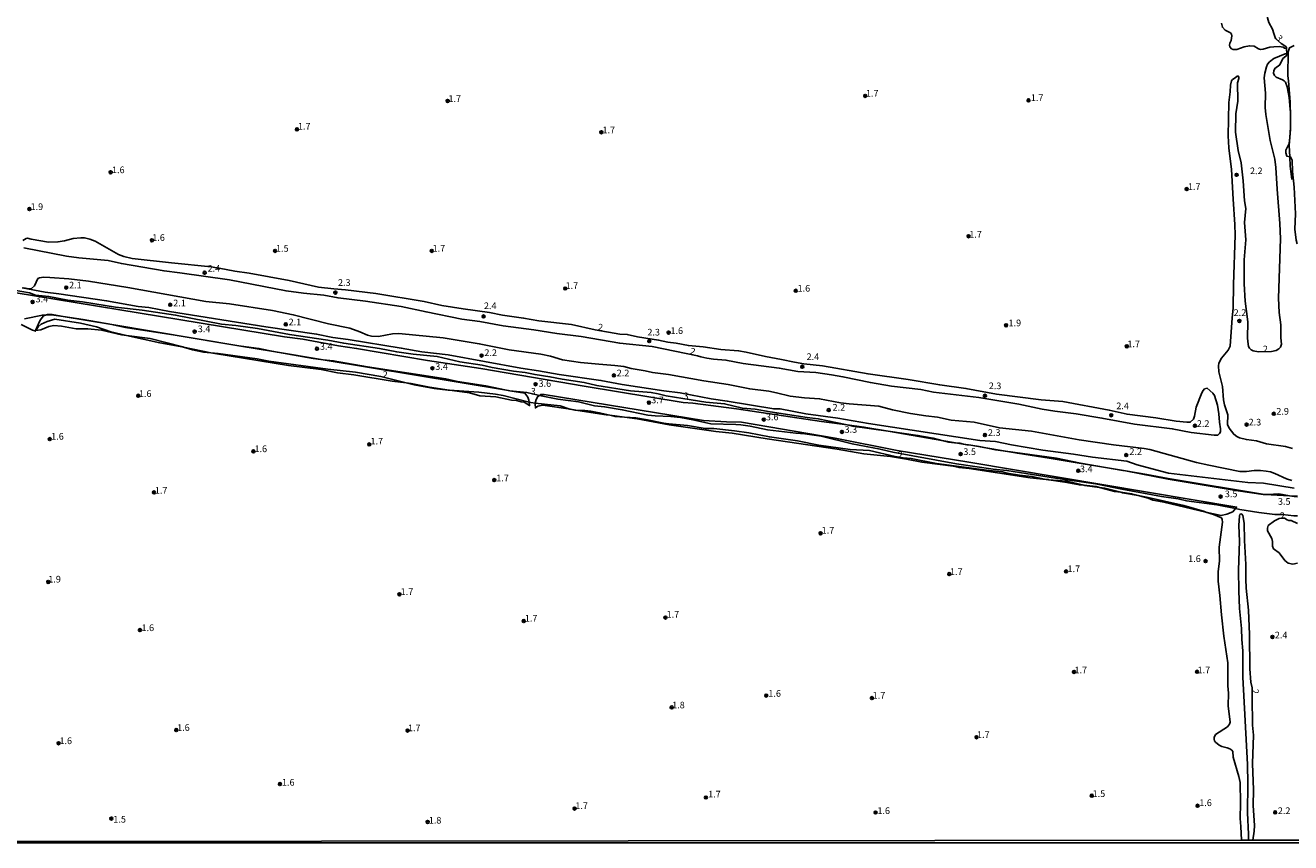
# Model space of a CAD drawing. Units: millimetres. Extents: x 187933 to 190351, y 1682603 to 1685379.
# Drawn here: x 188422 to 188898, y 1682603 to 1682911 of the extents above; entities that cross this region are included whole.
import ezdxf
from ezdxf.enums import TextEntityAlignment as Align

# ---------------------------------------------------------------- set-up
doc = ezdxf.new("R2010")
doc.units = ezdxf.units.MM
for name, color, linetype in [('IMAGEM', 7, 'Continuous'), ('V-ATERRO', 30, 'Continuous'), ('V-CURVA_DE_NIVEL', 95, 'Continuous'), ('V-PONTO_DE_APARELHO', 4, 'Continuous'), ('V-TEXTO_DE_ALTIMETRIA', 6, 'Continuous'), ('X-LIMITE_5000', 6, 'Continuous')]:
    doc.layers.add(name, color=color, linetype=linetype)
picture_1 = doc.add_image_def('image1.jpg', size_in_pixel=(4028, 4626))

# ---------------------------------------------------------------- blocks, each defined once
blk = doc.blocks.new('805')
at = {"color": 0, "linetype": 'ByBlock', "lineweight": -2}
for radius in [0.562, 0.0806]:
    blk.add_circle((0, 0), radius, dxfattribs=at)

msp = doc.modelspace()

# ---------------------------------------------------------------- linework, layer by layer
at = {"layer": 'V-ATERRO'}
for points in [[(188898.55, 1682852.54), (188898.03, 1682857.61), (188897.84, 1682861.12), (188897.61, 1682865.4), (188897.81, 1682868.42), (188898.05, 1682872.1), (188898.15, 1682873.62), (188898.05, 1682878.06), (188898.03, 1682878.93), (188897.97, 1682881.62), (188897.34, 1682889.7), (188897.04, 1682891.52), (188897.23, 1682900.54), (188897.7, 1682902.11), (188899.51, 1682903)], [(188900.74, 1682733.46), (188897.75, 1682733.61), (188888.43, 1682734.09), (188888.26, 1682734.1), (188852.06, 1682740.04), (188844.02, 1682741.57), (188836.02, 1682742.93), (188807.3, 1682747.8), (188795.36, 1682749.59), (188790.85, 1682750.36), (188783.53, 1682751.61), (188777.79, 1682752.59), (188775.09, 1682753.05), (188772.81, 1682753.44), (188766.94, 1682754.45), (188746.78, 1682757.89), (188737.61, 1682759.46), (188731.38, 1682760.25), (188721.62, 1682761.49), (188689.67, 1682766.35), (188673.32, 1682768.41), (188669.62, 1682768.72), (188632.45, 1682774.8), (188593.57, 1682781.45), (188573.48, 1682784.51), (188546.81, 1682789.05), (188540, 1682789.99), (188526.53, 1682792.47), (188519.64, 1682793.36), (188417.98, 1682810.08)], [(188421.02, 1682811.85), (188429.65, 1682810.17), (188434.73, 1682809.58), (188452.76, 1682806.94), (188464.56, 1682804.83), (188468.69, 1682804.4), (188476.42, 1682802.89), (188512.63, 1682797.1), (188531.74, 1682794.45), (188537.9, 1682793.12), (188543.61, 1682792.34), (188563.57, 1682789.13), (188571.35, 1682787.69), (188581.23, 1682786.56), (188608.6, 1682781.64), (188615.16, 1682780.65), (188622.93, 1682779.24), (188638.67, 1682776.99), (188646.72, 1682775.49), (188662.41, 1682773.06), (188668.46, 1682772.28), (188680.2, 1682770.05), (188686.21, 1682769.23), (188703.69, 1682766.25), (188706.12, 1682766.25), (188715.75, 1682764.44), (188727.76, 1682762.83), (188739.38, 1682760.74), (188781.18, 1682754.45), (188787.07, 1682754.04), (188793.1, 1682752.76), (188804.99, 1682750.76), (188816.53, 1682749.26), (188823.63, 1682748.09), (188836.54, 1682746.59), (188840.43, 1682745.23), (188852.21, 1682742.13), (188882.05, 1682738.64), (188887.89, 1682738.38), (188899.48, 1682736.51)]]:
    msp.add_lwpolyline(points, dxfattribs=at)
for points in [[(188460.19, 1682793.9), (188454.32, 1682795.21), (188448.93, 1682797.21), (188442.88, 1682798.57), (188433.22, 1682800.07), (188430.36, 1682799.14), (188428.19, 1682798.17), (188427.01, 1682797.09), (188426.07, 1682795.75), (188425.9, 1682795.51), (188426, 1682795.74), (188427.71, 1682799.6), (188429, 1682801.28), (188430.17, 1682801.62), (188430.55, 1682801.73), (188432.32, 1682801.73), (188436.39, 1682801.05), (188454.71, 1682798.01), (188502.48, 1682790.06), (188515.54, 1682787.89), (188534.19, 1682784.78), (188603.2, 1682773.3), (188604.46, 1682773.09), (188610.07, 1682772.16), (188611.18, 1682770.71), (188611.64, 1682769.56), (188611.73, 1682768.78), (188611.88, 1682767.52), (188609.82, 1682768.78), (188608.69, 1682768.89), (188606.99, 1682769.38), (188605.06, 1682769.5), (188599.14, 1682770.87), (188593.13, 1682771.15), (188589.26, 1682772.36), (188581.7, 1682773.27), (188581.57, 1682773.29), (188574.25, 1682774.5), (188567.31, 1682775.89), (188565.48, 1682776.1), (188560.23, 1682776.71), (188545.73, 1682779.1), (188539.66, 1682779.88), (188533.51, 1682781.06), (188521.19, 1682782.6), (188493.48, 1682787.07), (188491.91, 1682787.4), (188481.71, 1682789.51), (188480.36, 1682789.79), (188472.8, 1682791.09)], [(188826.24, 1682736.72), (188824.99, 1682737.05), (188820.3, 1682737.53), (188818.68, 1682737.69), (188813.17, 1682738.74), (188807.24, 1682739.63), (188806.94, 1682739.67), (188806.17, 1682739.75), (188800.19, 1682740.38), (188777.2, 1682743.82), (188773.41, 1682744.21), (188771.24, 1682744.69), (188759.42, 1682746.23), (188753.64, 1682747.35), (188747.6, 1682748.31), (188737.6, 1682749.34), (188727.56, 1682751.18), (188701.22, 1682754.97), (188688.06, 1682757.1), (188681.88, 1682757.77), (188664.43, 1682760.32), (188652.34, 1682762.53), (188647.54, 1682763.16), (188642.03, 1682763.88), (188640.62, 1682764.07), (188629.95, 1682765.72), (188627.3, 1682766.13), (188616.9, 1682767.74), (188614.98, 1682767.35), (188614.03, 1682766.66), (188613.93, 1682768.02), (188614.01, 1682768.44), (188614.28, 1682769.83), (188614.98, 1682770.95), (188615.6, 1682771.37), (188615.99, 1682771.64), (188617.36, 1682771.68), (188677.34, 1682761.96), (188685.93, 1682761.43), (188691.61, 1682761.26), (188726.81, 1682755.28), (188750.15, 1682750.62), (188777.07, 1682746.29), (188877.89, 1682729.35), (188877.43, 1682728.8), (188876.39, 1682727.55), (188874.21, 1682726.69), (188872.01, 1682726.12), (188866.22, 1682727.49), (188850.47, 1682731.21), (188846.35, 1682731.92), (188844.55, 1682732.68), (188840.79, 1682733.67), (188838.29, 1682734.33), (188834.22, 1682734.91), (188831.86, 1682735.25)]]:
    msp.add_lwpolyline(points, close=True, dxfattribs=at)
at = {"layer": 'V-CURVA_DE_NIVEL'}
for points in [[(188892.64, 1682921.78), (188891.26, 1682918.7), (188890.68, 1682916.7), (188889.61, 1682914.28), (188889.4, 1682913.38), (188889.98, 1682911.6), (188891.33, 1682909.15), (188891.87, 1682907.47)], [(188872.14, 1682911.41), (188872.51, 1682909.82), (188873.56, 1682908.77), (188875.51, 1682907.73), (188875.87, 1682907.3), (188875.99, 1682906.67), (188875.84, 1682904.91), (188875.26, 1682903.8), (188875.18, 1682903.08), (188875.33, 1682902.52), (188875.96, 1682901.79), (188876.49, 1682901.46), (188877.89, 1682901.47), (188880.63, 1682902.49), (188882.67, 1682902.86), (188884.42, 1682902.71), (188886.08, 1682901.72), (188886.87, 1682901.5), (188887.83, 1682901.55), (188890.38, 1682902.3), (188891.81, 1682902.51), (188893.88, 1682902.57), (188895.31, 1682902.32)], [(188891.87, 1682907.47), (188892.51, 1682905.67), (188894.53, 1682903.7), (188896.31, 1682902.63), (188896.63, 1682902.24), (188896.64, 1682901.88)], [(188895.31, 1682902.32), (188895.87, 1682902), (188896.64, 1682901.88)], [(188896.64, 1682901.88), (188896.72, 1682899.97)], [(188896.72, 1682899.97), (188896.1, 1682899.88), (188891.84, 1682898.09), (188890.15, 1682896.79), (188889.42, 1682895.9), (188889.03, 1682895.01), (188888.43, 1682892.56), (188888.22, 1682890.77), (188888.64, 1682885.01), (188888.57, 1682879.69), (188888.81, 1682877.05), (188890.47, 1682867.27), (188892.22, 1682860.2), (188892.56, 1682857.08), (188893.03, 1682848.89), (188894.05, 1682836.03), (188894.31, 1682830.26), (188893.64, 1682807.91), (188893.89, 1682802.59), (188894.5, 1682797.9), (188894.47, 1682793.03), (188894.74, 1682790.61), (188894.37, 1682789.5), (188893.76, 1682788.86), (188892.67, 1682788.28), (188890.9, 1682787.81)], [(188896.72, 1682899.97), (188896.74, 1682899.5), (188896.4, 1682898.94), (188895.18, 1682898.05), (188894.12, 1682895.75), (188892.2, 1682894.37), (188891.77, 1682893.51), (188891.71, 1682892.62), (188892.11, 1682891.73), (188892.71, 1682891.07), (188895.09, 1682890.06), (188895.76, 1682889.65), (188896.16, 1682889.18), (188896.84, 1682887.4), (188897.6, 1682883.38), (188898.03, 1682878.93)], [(188890.9, 1682787.81), (188886.08, 1682787.74), (188884.1, 1682788.12), (188883.34, 1682788.52), (188882.68, 1682789.15), (188882.35, 1682789.69), (188882.13, 1682790.58), (188881.96, 1682792.94), (188882, 1682799.05), (188881.03, 1682806.82), (188880.68, 1682813.35), (188880.64, 1682822.4), (188881.26, 1682829.82), (188880.8, 1682836.35), (188881.31, 1682841.63), (188880.75, 1682844.53), (188880.33, 1682852.11), (188879.56, 1682858.83), (188878.46, 1682863.54), (188877.44, 1682870.42), (188877.56, 1682877.33), (188878.29, 1682882.05), (188878.22, 1682888.99), (188878.67, 1682890.58), (188878.65, 1682891.12), (188878.46, 1682891.49), (188878.02, 1682891.46), (188877.29, 1682890.77), (188876.31, 1682890.2), (188875.91, 1682889.69), (188875.56, 1682888.07), (188875.42, 1682885.52), (188874.89, 1682881.54), (188874.59, 1682868.99), (188874.85, 1682864.47), (188875.95, 1682856.31), (188876.47, 1682845.23), (188877.2, 1682835.68), (188877.24, 1682831.66), (188876.66, 1682813.03), (188876.58, 1682804.15), (188876.14, 1682800.52), (188875.37, 1682789.82), (188874.63, 1682788.35), (188872.09, 1682785.39), (188871.2, 1682783.54), (188871.03, 1682782.46), (188871.2, 1682780.26), (188872.51, 1682774.66), (188872.87, 1682769.72), (188873.32, 1682767.75), (188874.48, 1682764.05), (188874.42, 1682760.45), (188875.07, 1682759.06), (188876.76, 1682756.75), (188877.87, 1682755.89), (188878.97, 1682755.45), (188881.52, 1682754.75), (188885.31, 1682754.21), (188889.13, 1682753.19), (188896.17, 1682752.19), (188898.91, 1682751.44)], [(188898.03, 1682878.93), (188898.05, 1682878.73), (188898.05, 1682878.06)], [(188898.05, 1682878.06), (188898.05, 1682872.1)], [(188898.05, 1682872.1), (188898.05, 1682871.41), (188897.81, 1682868.42)], [(188897.81, 1682868.42), (188897.62, 1682866.09), (188896.36, 1682863.67), (188896.31, 1682862.56), (188896.66, 1682861.36), (188897.84, 1682861.12)], [(188897.84, 1682861.12), (188898.13, 1682861.06), (188898.72, 1682859.79), (188898.84, 1682855.61), (188899.42, 1682849.63), (188900.02, 1682839.66), (188899.78, 1682833.89), (188900.2, 1682829.69), (188900.59, 1682828.33)], [(188421.19, 1682829.61), (188422.45, 1682830.41), (188423.01, 1682830.47), (188424.41, 1682830.08), (188430.84, 1682829.02), (188434.41, 1682829.08), (188436.86, 1682829.49), (188440.21, 1682830.39), (188443.07, 1682830.64), (188444.41, 1682830.58), (188446.42, 1682830.15), (188448.42, 1682829.39), (188457.28, 1682824.35), (188459.28, 1682823.63), (188462.37, 1682822.87), (188477.22, 1682821.18), (188492.09, 1682819.77), (188494.2, 1682819.39), (188494.52, 1682819.16), (188495.05, 1682819.19), (188501.01, 1682818.12), (188506.32, 1682817.36), (188521.39, 1682814.55), (188532.47, 1682812.09), (188538.24, 1682811.39), (188542.66, 1682811.09), (188553.97, 1682809.69), (188572.15, 1682806.74), (188578.84, 1682805.21), (188586.93, 1682803.87), (188596.75, 1682802.59), (188601.68, 1682801.55), (188609.61, 1682800.44), (188615.37, 1682799.42), (188627.6, 1682798.05), (188636.57, 1682795.98)], [(188674.99, 1682786.29), (188657.92, 1682789.7), (188645.79, 1682790.96), (188631.26, 1682793.47), (188622.06, 1682794.62), (188613.49, 1682795.98), (188601.9, 1682797.58), (188593.11, 1682799.13), (188586.33, 1682800.05), (188572.95, 1682802.76), (188563.52, 1682804.86), (188550.18, 1682806.81), (188539.8, 1682808.03), (188534.48, 1682809.04), (188526.8, 1682809.78), (188520.24, 1682810.63), (188498.94, 1682814.88), (188480.27, 1682817.52), (188474.35, 1682818.19), (188458.33, 1682820.96), (188453.3, 1682822.07), (188442.34, 1682823.12), (188437.6, 1682823.79), (188421.61, 1682826.88)], [(188898.54, 1682739.3), (188896.63, 1682739.99), (188892.23, 1682742.01), (188890.57, 1682742.54), (188888.91, 1682742.85), (188886.75, 1682743.08), (188884.45, 1682743.09), (188881.59, 1682742.79), (188879.04, 1682742.77), (188867.41, 1682745.05), (188862.7, 1682746.08), (188845.22, 1682750.96), (188843.05, 1682751.44), (188831.49, 1682752.8), (188818.59, 1682754.65), (188800.66, 1682757.87), (188788.62, 1682759.11), (188779.04, 1682761.31), (188770.41, 1682762.1), (188765.25, 1682763.22), (188760.95, 1682763.66), (188755.18, 1682764.49), (188748.43, 1682765.89), (188743.24, 1682767.33), (188732.12, 1682768.16), (188728.88, 1682768.6), (188720.98, 1682770.07), (188715.25, 1682770.38), (188709.89, 1682771.02), (188704.74, 1682772.36), (188701.87, 1682772.92), (188694.7, 1682773.79), (188686.55, 1682775.45), (188677.38, 1682776.85), (188664.07, 1682779.23), (188658.11, 1682780), (188655.28, 1682780.64), (188650.02, 1682781.47), (188647.35, 1682782.19), (188643.94, 1682782.66), (188637.89, 1682783.05), (188631.07, 1682783.79), (188624.22, 1682784.73), (188619.67, 1682786.1), (188616.04, 1682786.91), (188604.19, 1682788.47), (188592.95, 1682790.77), (188579.32, 1682793), (188562.69, 1682794.61), (188560.34, 1682794.52), (188555.02, 1682793.56), (188552.34, 1682793.68), (188550.88, 1682794.02), (188547.98, 1682795.29), (188544.25, 1682796.61), (188536.23, 1682798.22), (188522.95, 1682801.68), (188515.21, 1682803.27), (188498.94, 1682805.77), (188490.02, 1682806.71), (188460.69, 1682811.97), (188445.91, 1682814.39), (188438.49, 1682815.23), (188431.35, 1682815.77), (188429, 1682815.8), (188427.53, 1682815.63), (188426.93, 1682815.29), (188425.67, 1682812.55), (188424.48, 1682811.53), (188423.58, 1682811.45), (188421.51, 1682811.87)], [(188418, 1682810.93), (188423.74, 1682809.88), (188425.97, 1682809.11), (188431.07, 1682808.54), (188438.14, 1682807.23), (188443.68, 1682806.55), (188456.1, 1682804.59), (188466.07, 1682803.47), (188478.71, 1682801.6), (188495.97, 1682798.17), (188501.39, 1682797.61), (188509.57, 1682796.47), (188521.55, 1682794.24), (188535.94, 1682792.09), (188541.93, 1682790.98), (188555.46, 1682788.94), (188561.87, 1682787.74), (188568.08, 1682786.91), (188577.15, 1682785.96), (188585.59, 1682784.01), (188594, 1682782.73), (188597.79, 1682781.91), (188605.75, 1682780.51), (188610.18, 1682779.99), (188613.94, 1682779.17), (188619.51, 1682778.37), (188624.16, 1682777.41), (188632.35, 1682776.18), (188637.22, 1682775.1), (188649.86, 1682773.08), (188657.54, 1682772.49), (188660.18, 1682772), (188663.3, 1682771.18), (188669.49, 1682770.19), (188678.14, 1682768.79), (188685.24, 1682768.19), (188691.9, 1682766.5), (188696.77, 1682766.17), (188702.31, 1682765.19), (188716.26, 1682763.06), (188720.47, 1682762.55), (188731.38, 1682760.25), (188733.33, 1682759.84), (188746.78, 1682757.89), (188757.92, 1682756.28), (188763.69, 1682755.26), (188766.94, 1682754.45), (188769.45, 1682753.82), (188772.81, 1682753.44), (188773.65, 1682753.35), (188775.09, 1682753.05), (188776.33, 1682752.8), (188777.79, 1682752.59), (188780.98, 1682752.14), (188783.53, 1682751.61), (188787.16, 1682750.86), (188790.85, 1682750.36), (188810.07, 1682747.76), (188819.1, 1682745.91), (188835.02, 1682743.12), (188836.02, 1682742.93), (188852.09, 1682739.83), (188878.46, 1682735.43), (188887.76, 1682734.11), (188888.43, 1682734.09)], [(188603.2, 1682773.3), (188595.37, 1682774.99), (188584.76, 1682776.59), (188580.37, 1682777.57), (188550.91, 1682782.07), (188537.98, 1682784.37), (188534.19, 1682784.78), (188530.46, 1682785.19), (188517.02, 1682787.58), (188515.54, 1682787.89), (188510.05, 1682789.02), (188502.48, 1682790.06), (188501.01, 1682790.26), (188478.52, 1682794.04), (188459.89, 1682796.91), (188455.18, 1682797.92), (188454.71, 1682798.01), (188443.87, 1682799.97), (188436.39, 1682801.05), (188431.99, 1682801.69), (188430.17, 1682801.62), (188428.62, 1682801.56), (188421.9, 1682800.16)], [(188420.67, 1682797.97), (188424.86, 1682795.91), (188425.75, 1682795.7), (188426, 1682795.74)], [(188426, 1682795.74), (188426.07, 1682795.75)], [(188426.07, 1682795.75), (188427.95, 1682796.07), (188430.97, 1682797.23), (188432.91, 1682797.6), (188435.84, 1682797.39), (188441.29, 1682796.45), (188445.65, 1682796.39), (188450.78, 1682795.91), (188458.36, 1682794.14), (188460.19, 1682793.9), (188469.17, 1682792.73), (188481.45, 1682789.59), (188481.71, 1682789.51), (188485.08, 1682788.47), (188489.25, 1682787.61), (188491.91, 1682787.4), (188494.7, 1682787.17), (188509.41, 1682785.05), (188513.81, 1682784.27), (188535.91, 1682781.21), (188546.42, 1682780.09), (188555.88, 1682778.43), (188565.48, 1682776.1), (188568.46, 1682775.38), (188575.97, 1682774.01), (188581.29, 1682773.31), (188581.57, 1682773.29), (188592.82, 1682772.54), (188599.03, 1682771.81), (188601.93, 1682771.26), (188611.73, 1682768.78), (188612.31, 1682768.63), (188614.01, 1682768.44)], [(188636.57, 1682795.98), (188645.82, 1682794.45), (188648.62, 1682794.29), (188652.47, 1682793.33), (188660.37, 1682792.19), (188663.87, 1682791.36), (188667.03, 1682790.98), (188671.58, 1682790.12), (188677.19, 1682789.58), (188683.84, 1682788.65), (188690.5, 1682788.14), (188693.3, 1682787.67), (188700.66, 1682785.93), (188706.61, 1682784.91), (188711.52, 1682783.86), (188715.02, 1682783.28), (188722.03, 1682782.54), (188739.19, 1682779.46), (188754.26, 1682777.35), (188766.17, 1682775.27), (188775.98, 1682773.98), (188787.54, 1682771.82), (188804.36, 1682769.73), (188812.41, 1682769.02), (188829.93, 1682765.85), (188836.62, 1682764.24), (188847.45, 1682762.89), (188855.09, 1682761.64), (188859.07, 1682761.24), (188860.39, 1682761.26), (188861.57, 1682762.42), (188862, 1682763.54), (188862.65, 1682766.89), (188864.8, 1682772.3), (188865.28, 1682773.25), (188865.79, 1682773.83), (188866.78, 1682774.02), (188868.82, 1682772.22), (188869.45, 1682771.38), (188870.63, 1682767.65), (188871.19, 1682764.46), (188871.42, 1682761.28), (188871.81, 1682758.73), (188871.71, 1682757.62), (188871.38, 1682756.98), (188870.76, 1682756.42), (188869.36, 1682756.34), (188860.76, 1682757.45), (188853.59, 1682758.84), (188839.42, 1682760.51), (188827.16, 1682762.81), (188817.44, 1682764.43), (188809.48, 1682765.38), (188804.71, 1682766.15), (188795.95, 1682768.03), (188780.82, 1682770.58), (188763.78, 1682772.63), (188759, 1682773.54), (188748.02, 1682774.84), (188740.05, 1682776.15), (188729.7, 1682778.35), (188725.4, 1682779.1), (188719.51, 1682779.96), (188712.82, 1682780.29), (188705.79, 1682781.66), (188692.25, 1682783.31), (188685.72, 1682784.64), (188681.1, 1682785.02), (188678.56, 1682785.4), (188676.33, 1682785.85), (188674.99, 1682786.29)], [(188604.46, 1682773.09), (188603.91, 1682773.15), (188603.2, 1682773.3)], [(188615.07, 1682771.48), (188610.78, 1682772.44), (188604.46, 1682773.09)], [(188614.01, 1682768.44), (188623.4, 1682767.38), (188626.96, 1682766.21), (188627.3, 1682766.13)], [(188615.6, 1682771.37), (188615.07, 1682771.48)], [(188877.43, 1682728.8), (188870.44, 1682730.21), (188858.94, 1682731.75), (188855.88, 1682732.44), (188849.61, 1682733.36), (188834.71, 1682736.08), (188824.71, 1682738.12), (188809.71, 1682740.19), (188791.33, 1682743.09), (188786.3, 1682743.66), (188772.48, 1682745.64), (188748.53, 1682749.97), (188743.69, 1682751.18), (188733.27, 1682753.12), (188721.52, 1682755.98), (188715.44, 1682756.84), (188712, 1682757.1), (188701.3, 1682758.41), (188694.8, 1682759.78), (188691.39, 1682760.26), (188689.42, 1682760.45), (188680.09, 1682760.67), (188673.24, 1682762.19), (188668.59, 1682763), (188664.99, 1682763.4), (188659.1, 1682763.66), (188656.39, 1682763.98), (188646.71, 1682765.95), (188640.08, 1682767.06), (188636.33, 1682767.45), (188630.21, 1682768.94), (188622.5, 1682769.99), (188615.6, 1682771.37)], [(188627.3, 1682766.13), (188628.94, 1682765.75), (188629.95, 1682765.72)], [(188629.95, 1682765.72), (188632.7, 1682765.64), (188634.93, 1682765.4), (188638.05, 1682764.83), (188642.03, 1682763.88)], [(188642.03, 1682763.88), (188644.03, 1682763.41), (188647.54, 1682763.16)], [(188647.54, 1682763.16), (188651.77, 1682762.86), (188656.2, 1682762.19), (188662.41, 1682760.86), (188664.19, 1682760.61), (188671.21, 1682760.07), (188677.92, 1682758.95), (188681.23, 1682758.88), (188689, 1682758.08), (188694.32, 1682757.3), (188702.09, 1682755.73), (188712.7, 1682754.21), (188720.69, 1682752.65), (188732.44, 1682751.05), (188739.74, 1682750.58), (188749.4, 1682748.41)], [(188749.4, 1682748.41), (188752.42, 1682747.84), (188755.37, 1682747.65), (188764.9, 1682745.73), (188784.8, 1682743.06), (188789.71, 1682742.55), (188791.52, 1682742.04), (188796.17, 1682741.31), (188800.82, 1682740.83), (188806.17, 1682739.75)], [(188806.17, 1682739.75), (188806.52, 1682739.68), (188807.24, 1682739.63)], [(188807.24, 1682739.63), (188814.01, 1682739.11), (188820.3, 1682737.53)], [(188820.3, 1682737.53), (188820.72, 1682737.42), (188826.24, 1682736.72)], [(188826.24, 1682736.72), (188828.24, 1682736.47), (188834.22, 1682734.91)], [(188834.22, 1682734.91), (188834.96, 1682734.72), (188840.79, 1682733.67)], [(188888.43, 1682734.09), (188889.55, 1682734.06), (188893.75, 1682734.32), (188897.75, 1682733.61)], [(188840.79, 1682733.67), (188844.52, 1682733), (188857.95, 1682729.91), (188865.73, 1682727.65), (188866.22, 1682727.49)], [(188897.75, 1682733.61), (188899.52, 1682733.3), (188900.69, 1682733.26)], [(188866.22, 1682727.49), (188869.07, 1682726.55), (188872.11, 1682725.27), (188872.4, 1682724.66), (188872.51, 1682723.64), (188871.31, 1682714.3), (188871.38, 1682708.95), (188870.91, 1682705.13), (188870.88, 1682701.47), (188871.57, 1682696.02), (188872.12, 1682688.79), (188872.98, 1682680.8), (188874.53, 1682670.71), (188874.58, 1682662.14), (188874.75, 1682659.34), (188874.67, 1682654.59), (188875.37, 1682648.48), (188875.18, 1682647.71), (188874.45, 1682646.7), (188869.93, 1682643.78), (188869.4, 1682642.71), (188869.35, 1682641.91), (188869.51, 1682641.4), (188869.89, 1682640.91), (188871.24, 1682639.73), (188872.25, 1682639.24), (188874.29, 1682638.76), (188875.31, 1682638.34), (188876.08, 1682637.89), (188876.44, 1682637.36), (188876.55, 1682635.29), (188878.72, 1682628.03), (188879.18, 1682625.7), (188879.29, 1682617.97), (188879.12, 1682612.2), (188879.47, 1682609.14), (188879.64, 1682604.08)], [(188900.7, 1682726.09), (188899.29, 1682726.07), (188895.03, 1682726.53), (188892.16, 1682726.59), (188886.24, 1682727.31), (188879.04, 1682728.47), (188877.43, 1682728.8)], [(188883.67, 1682657.8), (188883.7, 1682661.31), (188883.17, 1682663.54), (188882.76, 1682668.48), (188882.7, 1682681.47), (188882.3, 1682690.55), (188881.45, 1682698.83), (188881.26, 1682702.17), (188881.25, 1682707.74), (188880.77, 1682716.82), (188880.68, 1682723.35), (188880.12, 1682726.22), (188879.74, 1682726.74), (188879.36, 1682726.75), (188879.08, 1682726.5), (188878.92, 1682726.06), (188878.64, 1682722.39), (188878.88, 1682716.5), (188878.49, 1682705.67), (188878.68, 1682697.87), (188878.97, 1682691.15), (188879.72, 1682683.64), (188879.83, 1682679.5), (188880.17, 1682675.32), (188880.12, 1682665.42), (188881.89, 1682632.52), (188882.11, 1682625.35), (188881.87, 1682614.3), (188882.27, 1682606.31), (188882.33, 1682604.08)], [(188896.87, 1682724.58), (188895.89, 1682725.15), (188894.94, 1682725.22), (188893.83, 1682725.07), (188892.03, 1682724.21), (188889.72, 1682722.36), (188889.43, 1682721.41), (188889.43, 1682720.45), (188891.1, 1682717.52), (188891.28, 1682716.41), (188891.28, 1682714.65), (188891.76, 1682713.67), (188893.8, 1682712.14), (188896.01, 1682709.24), (188897.19, 1682708.3), (188898.97, 1682707.92), (188900.71, 1682708.25)], [(188900.7, 1682723.15), (188898.29, 1682724.27), (188897.45, 1682724.33), (188896.87, 1682724.58)], [(188883.92, 1682604.08), (188884.47, 1682607.39), (188884.54, 1682609.62), (188884.02, 1682617.11), (188884.15, 1682623), (188883.81, 1682632.87), (188884.24, 1682643.54), (188883.86, 1682647.36), (188883.67, 1682657.8)]]:
    msp.add_lwpolyline(points, dxfattribs=at)
at = {"layer": 'X-LIMITE_5000'}
for points in [[(188879.64, 1682604.08), (188418.24, 1682603.6), (187935.67, 1682603.09), (187935.37, 1682877.25), (187935.37, 1682877.83), (187935.37, 1682879.43), (187935.37, 1682879.98), (187935.36, 1682886.22), (187935.36, 1682886.33), (187935.36, 1682889.03), (187935.36, 1682889.39), (187935.35, 1682894.16), (187935.34, 1682904.14), (187935.07, 1683157.36), (187934.75, 1683446.39)], [(188882.56, 1682604.08), (188879.64, 1682604.08)], [(188883.92, 1682604.08), (188882.56, 1682604.08)], [(188904.66, 1682604.1), (188900.82, 1682604.1), (188883.92, 1682604.08)]]:
    msp.add_lwpolyline(points, dxfattribs=at)

# ---------------------------------------------------------------- block references
at = {"layer": 'V-PONTO_DE_APARELHO', "xscale": 0.999998301267624, "yscale": 0.999998301267624, "zscale": 0.999998301267624}
for p in [(188581.03, 1682882.11), (188738.11, 1682884.03), (188799.54, 1682882.35), (188524.34, 1682871.44), (188638.87, 1682870.37), (188454.26, 1682855.28), (188877.84, 1682854.33), (188859.05, 1682848.96), (188423.71, 1682841.46), (188469.81, 1682829.69), (188777.01, 1682831.25), (188516.13, 1682825.72), (188575.08, 1682825.71), (188489.63, 1682817.51), (188437.56, 1682811.91), (188538.81, 1682810.02), (188625.28, 1682811.57), (188711.99, 1682810.7), (188424.89, 1682806.5), (188476.66, 1682805.44), (188594.54, 1682801.06), (188485.87, 1682795.34), (188520.15, 1682798.08), (188791.12, 1682797.73), (188878.86, 1682799.36), (188656.88, 1682791.8), (188664.17, 1682794.96), (188531.89, 1682788.92), (188593.8, 1682786.35), (188836.51, 1682789.83), (188575.31, 1682781.57), (188714.45, 1682782.12), (188643.56, 1682778.88), (188614.09, 1682775.57), (188783.17, 1682771.23), (188464.67, 1682771.22), (188656.73, 1682768.64), (188699.96, 1682762.26), (188724.38, 1682765.85), (188830.66, 1682763.88), (188891.82, 1682764.45), (188729.38, 1682757.61), (188862.16, 1682759.94), (188881.59, 1682760.38), (188431.36, 1682754.92), (188551.55, 1682752.91), (188783.13, 1682756.45), (188507.98, 1682750.3), (188774.01, 1682749.27), (188836.29, 1682748.89), (188818.27, 1682742.99), (188598.58, 1682739.47), (188470.58, 1682734.86), (188871.82, 1682733.3), (188721.3, 1682719.47), (188813.68, 1682705.13), (188866.16, 1682709), (188430.77, 1682701.18), (188769.75, 1682704.15), (188562.89, 1682696.54), (188609.67, 1682686.47), (188662.96, 1682687.77), (188465.3, 1682683.07), (188891.32, 1682680.48), (188816.66, 1682667.34), (188862.95, 1682667.38), (188700.88, 1682658.43), (188740.63, 1682657.5), (188665.31, 1682653.99), (188478.94, 1682645.48), (188565.94, 1682645.27), (188779.98, 1682642.75), (188434.68, 1682640.5), (188517.94, 1682625.16), (188678.2, 1682620.09), (188823.36, 1682620.77), (188628.78, 1682615.94), (188742.02, 1682614.45), (188863.15, 1682616.97), (188892.33, 1682614.5), (188454.53, 1682612.17), (188573.52, 1682610.88)]:
    msp.add_blockref('805', p, dxfattribs=at)

# ---------------------------------------------------------------- texts
at = {"layer": 'V-TEXTO_DE_ALTIMETRIA'}
for s, rotation, p in [('3', 308, (188891.68, 1682905.26)), ('2', 350, (188637.23, 1682795.17)), ('2', 344, (188671.78, 1682786.25)), ('2', 353, (188556.33, 1682777.26)), ('3', 352, (188611.97, 1682771.01)), ('2', 276, (188882.79, 1682660.66))]:
    msp.add_text(s, height=2.5, rotation=rotation, dxfattribs=at).set_placement(p, align=Align.BOTTOM_LEFT)
for s, p in [('1.7', (188738.38, 1682882.95)), ('1.7', (188581.32, 1682880.97)), ('1.7', (188800.41, 1682881.32)), ('1.7', (188524.73, 1682870.58)), ('1.7', (188639.27, 1682869.18)), ('1.6', (188454.78, 1682854.18)), ('2.2', (188882.86, 1682853.8)), ('1.7', (188859.51, 1682847.88)), ('1.9', (188424.14, 1682840.31)), ('1.6', (188469.93, 1682828.71)), ('1.7', (188777.26, 1682829.88)), ('1.5', (188516.48, 1682824.61)), ('1.7', (188575.37, 1682824.63)), ('2.4', (188490.74, 1682817.09)), ('2.3', (188539.79, 1682811.78)), ('2.1', (188438.62, 1682810.81)), ('1.7', (188625.4, 1682810.62)), ('1.6', (188712.68, 1682809.62)), ('3.4', (188426.03, 1682805.6)), ('2.1', (188477.81, 1682804.09)), ('2.4', (188594.69, 1682803.04)), ('2.2', (188876.71, 1682800.47)), ('3.4', (188487.04, 1682794.36)), ('2.1', (188521.23, 1682796.92)), ('2.3', (188656.18, 1682793.11)), ('1.6', (188664.85, 1682793.68)), ('1.9', (188792.03, 1682796.6)), ('3.4', (188532.99, 1682787.74)), ('1.7', (188836.74, 1682788.71)), ('2.2', (188594.86, 1682785.4)), ('2.4', (188716.07, 1682783.89)), ('2', (188887.7, 1682786.77)), ('3.4', (188576.38, 1682780.19)), ('3.6', (188615.24, 1682773.81)), ('2.2', (188644.65, 1682777.77)), ('1.6', (188464.9, 1682769.98)), ('3', (188669.78, 1682769.16)), ('2.3', (188784.6, 1682772.92)), ('3.7', (188657.62, 1682767.62)), ('2.2', (188725.84, 1682764.83)), ('2.4', (188832.57, 1682765.39)), ('3.6', (188700.77, 1682761.22)), ('2.3', (188882.34, 1682759.26)), ('2.9', (188892.76, 1682763.35)), ('3.3', (188730.34, 1682756.51)), ('2.3', (188784.28, 1682755.34)), ('2.2', (188862.87, 1682758.72)), ('1.6', (188431.91, 1682753.91)), ('1.7', (188552.02, 1682752.11)), ('1.6', (188508.38, 1682749.23)), ('2', (188750.4, 1682747)), ('3.5', (188775.04, 1682748.16)), ('2.2', (188837.5, 1682748.19)), ('3.4', (188818.91, 1682741.67)), ('1.7', (188599.34, 1682738.27)), ('1.7', (188470.88, 1682733.57)), ('3.5', (188873.4, 1682732.28)), ('3.5', (188893.38, 1682729.42)), ('2', (188894.12, 1682724.08)), ('1.7', (188721.75, 1682718.59)), ('1.6', (188859.61, 1682707.91)), ('1.7', (188770.02, 1682703.03)), ('1.7', (188814.22, 1682704.09)), ('1.9', (188430.8, 1682700.19)), ('1.7', (188563.38, 1682695.51)), ('1.7', (188610.08, 1682685.51)), ('1.7', (188663.42, 1682686.98)), ('1.6', (188465.87, 1682681.91)), ('2.4', (188892.21, 1682679.17)), ('1.7', (188816.82, 1682666.02)), ('1.7', (188863.17, 1682666.06)), ('1.6', (188701.68, 1682657.2)), ('1.7', (188740.93, 1682656.49)), ('1.8', (188665.5, 1682652.84)), ('1.6', (188479.27, 1682644.38)), ('1.7', (188566.1, 1682644.26)), ('1.7', (188780.18, 1682641.73)), ('1.6', (188435, 1682639.39)), ('1.6', (188518.72, 1682623.76)), ('1.7', (188679.02, 1682619.32)), ('1.5', (188823.68, 1682619.5)), ('1.7', (188629.07, 1682614.96)), ('1.6', (188742.7, 1682613.1)), ('1.6', (188863.78, 1682616.08)), ('2.2', (188893.33, 1682613.09)), ('1.5', (188455.29, 1682609.87)), ('1.8', (188573.94, 1682609.51))]:
    msp.add_text(s, height=2.5, dxfattribs=at).set_placement(p, align=Align.BOTTOM_LEFT)

# ---------------------------------------------------------------- referenced raster images: frames only (the image files are external)
at = {"layer": 'IMAGEM'}
image = msp.add_image(picture_1, insert=(187932.52, 1682603.09), size_in_units=(2416.73, 2775.52), dxfattribs=at)
image.dxf.flags = 7

doc.saveas('drawing.dxf')
